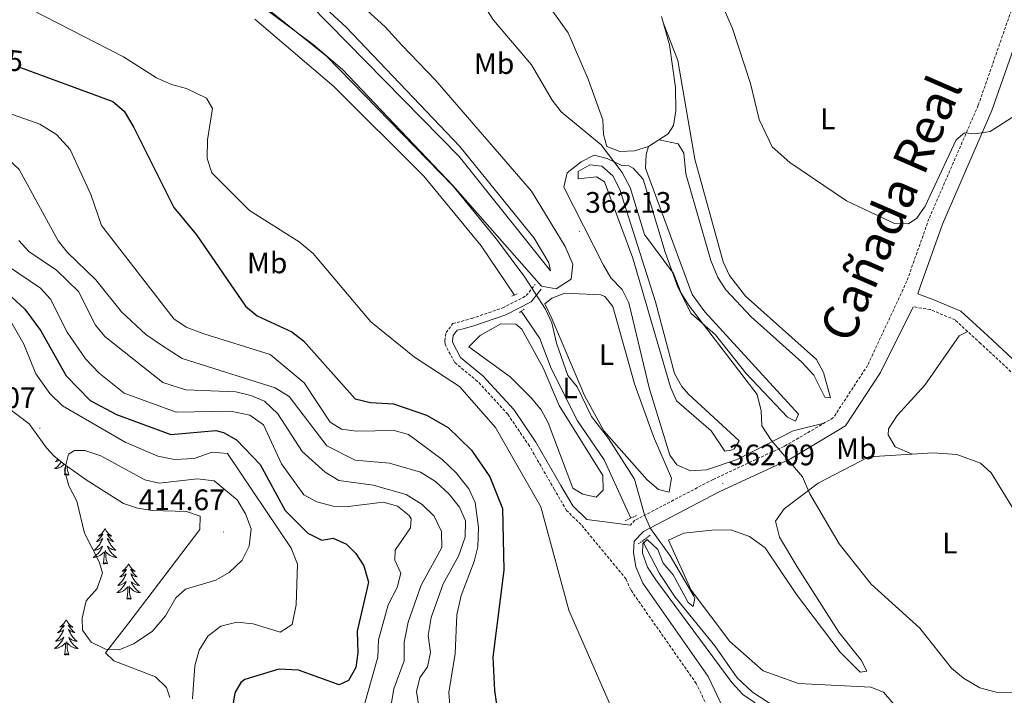
# Model space of a CAD drawing. Units: metres. Extents: x 600865 to 605363, y 4652423 to 4655457.
# Drawn here: x 604778 to 605111, y 4654662 to 4654891 of the extents above; entities that cross this region are included whole.
import ezdxf
from ezdxf.enums import TextEntityAlignment as Align

# ---------------------------------------------------------------- set-up
doc = ezdxf.new("R2010")
doc.units = ezdxf.units.M
doc.header["$MEASUREMENT"] = 0
doc.linetypes.add('TRAZOS', pattern=[0.75, 0.5, -0.25])
doc.linetypes.add('TRAZOSX2', pattern=[1.5, 1, -0.5])
for name, color, linetype, lineweight in [('Carátula', 7, 'Continuous', 5), ('Level 13', 5, 'Continuous', 0), ('Level 21', 19, 'Continuous', 0), ('Level 35', 92, 'Continuous', 0), ('Level 36', 19, 'Continuous', 40), ('Level 37', 92, 'Continuous', 0), ('Level 4', 36, 'Continuous', 30), ('Level 41', 19, 'Continuous', 0), ('Level 45', 19, 'Continuous', 0), ('Level 5', 36, 'Continuous', 0), ('Level 7', 1, 'Continuous', 0)]:
    doc.layers.add(name, color=color, linetype=linetype, lineweight=lineweight)
doc.styles.add('Arial', font='ARIAL.TTF', dxfattribs={"height": 0.2})

# ---------------------------------------------------------------- blocks, each defined once
blk = doc.blocks.new('5PATER')
at = {"layer": 'Carátula', "linetype": 'Continuous', "lineweight": 5}
h = blk.add_hatch(color=250, dxfattribs=at)
edge = h.paths.add_edge_path()
edge.add_ellipse((0, 0), major_axis=(-1.33, -1.34), ratio=0.999422, start_angle=0, end_angle=360)

msp = doc.modelspace()

# ---------------------------------------------------------------- linework, layer by layer
at = {"layer": 'Level 13', "color": 5, "linetype": 'Continuous', "lineweight": 0, "ltscale": 0.5}
for points in [[(604857.59, 4654890.64, 365.35), (604884.23, 4654867.96, 364.91), (604914.7, 4654837.64, 364.73), (604934.07, 4654814.07, 364.6), (604945.32, 4654797.38, 364.8)], [(604984.63, 4654721.97, 364.86), (604975.63, 4654741.65, 364.5), (604966.62, 4654754.91, 364.58), (604957.74, 4654772.61, 364.56), (604953.87, 4654782.73, 364.74), (604947.66, 4654791.97, 364.7)], [(604988.59, 4654714.28, 364.32), (604994.42, 4654703.28, 364.18), (604999.72, 4654695.22, 364.1), (605013.11, 4654678.79, 364.28), (605020.68, 4654668.02, 364.36), (605025.85, 4654663.15, 364.37), (605032.56, 4654658.77, 364.38), (605037.24, 4654657.13, 364.4), (605051.06, 4654657.02, 364.51), (605056.33, 4654656.29, 364.48), (605061.82, 4654653.95, 364.55), (605063.47, 4654649.24, 364.56), (605064.84, 4654635.03, 364.32), (605066.19, 4654630.19, 364.32), (605069.57, 4654627, 364.32), (605073.38, 4654625.84, 364.32), (605079, 4654621.57, 364.29), (605085.59, 4654612.35, 364.23), (605098.58, 4654589.96, 363.72), (605105.7, 4654582.93, 363.78), (605118.52, 4654572.71, 363.96)]]:
    msp.add_polyline3d(points, dxfattribs=at)
at = {"layer": 'Level 21', "color": 19, "linetype": 'Continuous', "lineweight": 0}
for points in [[(605185.5, 4654712.91, 354.79), (605166.79, 4654730.7, 354.98), (605154.82, 4654742.59, 355.06), (605139.83, 4654754.75, 355.29), (605132.28, 4654760.67, 355.35), (605118.76, 4654771.1, 356.04), (605105.32, 4654783.6, 357.1), (605096.24, 4654791.97, 357.35), (605087.11, 4654795.78, 357.33), (605081.66, 4654797.83, 357.35), (605082.55, 4654800.2, 357.25), (605090.05, 4654821.36, 356.46), (605106.72, 4654859.76, 355.35), (605120.89, 4654900.43, 352.2), (605125.75, 4654912.29, 351.71)], [(604984.53, 4654719.59, 365.95), (604969.79, 4654721.52, 367.22), (604965.03, 4654726.12, 367.42), (604961.02, 4654733.01, 367.76), (604952.59, 4654747.72, 367.76), (604945.1, 4654758.71, 367.78), (604934.65, 4654770.1, 368.09), (604927.09, 4654776.33, 368.11), (604924.41, 4654781.52, 368.09), (604924.39, 4654781.86, 368.09), (604924.66, 4654783.69, 368.11), (604926.02, 4654785.52, 368.05), (604928.01, 4654786.01, 367.2), (604931.66, 4654787.04, 366.64), (604942.38, 4654790.68, 365.89), (604951.03, 4654795.16, 364.9), (604954.34, 4654799.37, 364.2)], [(605080.16, 4654793.43, 357.54), (605069.04, 4654771.25, 358.47), (605057.22, 4654753.19, 359.46), (605038.69, 4654742.08, 360.51), (605014.56, 4654730.87, 362.02), (604988.95, 4654717.46, 365.73), (604985.85, 4654714.14, 365.95), (604985.61, 4654710.37, 366.6), (604986.42, 4654705.46, 366.43), (604988.76, 4654700.02, 366.32), (605010.88, 4654668.4, 366.53), (605020.01, 4654649.18, 367.16)]]:
    msp.add_polyline3d(points, dxfattribs=at)
at = {"layer": 'Level 21', "color": 19, "linetype": 'TRAZOSX2', "lineweight": 0}
for points in [[(605116.29, 4654902.16, 353.18), (605102.13, 4654861.55, 355.35), (605085.47, 4654823.17, 356.46), (605077.99, 4654802.06, 357.25), (605064.74, 4654773.64, 358.47), (605053.1, 4654755.88, 359.46), (605036.49, 4654746.23, 360.51), (605012.49, 4654735.07, 362.02), (604986.07, 4654721.24, 365.73), (604984.53, 4654719.59, 365.95)], [(605015.5, 4654647.75, 367.16), (605006.82, 4654666.03, 366.53), (604984.65, 4654697.72, 366.32), (604983.07, 4654701.39, 366.43), (604967.87, 4654719.79, 367.22), (604962.98, 4654724.52, 367.42), (604958.79, 4654731.72, 367.76), (604950.4, 4654746.36, 367.76), (604943.07, 4654757.1, 367.78), (604932.88, 4654768.23, 368.09), (604925.04, 4654774.68, 368.11), (604921.87, 4654780.82, 368.09), (604921.8, 4654781.96, 368.09), (604922.2, 4654784.71, 368.11), (604924.5, 4654787.79, 368.05), (604927.35, 4654788.5, 367.2), (604930.9, 4654789.5, 366.64), (604941.37, 4654793.06, 365.89), (604949.35, 4654797.2, 364.9), (604952.32, 4654800.96, 364.2)], [(605185.57, 4654708.34, 354.78), (605184.1, 4654709.42, 354.78), (605164.35, 4654728.19, 354.98), (605152.48, 4654739.98, 355.06), (605137.62, 4654752.03, 355.29), (605130.14, 4654757.92, 355.35), (605116.5, 4654768.43, 356.04), (605102.94, 4654781.04, 357.1), (605094.33, 4654788.99, 357.35), (605085.97, 4654792.48, 357.33), (605080.16, 4654793.43, 357.54)]]:
    msp.add_polyline3d(points, dxfattribs=at)
at = {"layer": 'Level 21', "color": 1, "linetype": 'TRAZOS', "lineweight": 0}
for points in [[(604944.44, 4654797, 365.57), (604946.23, 4654797.78, 365.57)], [(604947.02, 4654791.55, 365.37), (604948.61, 4654792.58, 365.37)], [(604982.73, 4654721.05, 365.55), (604986.69, 4654722.96, 365.14)], [(604987.2, 4654713.24, 365.37), (604991.19, 4654716.21, 364.94)]]:
    msp.add_polyline3d(points, dxfattribs=at)
at = {"layer": 'Level 35', "color": 92, "linetype": 'Continuous', "lineweight": 0, "ltscale": 0.5}
msp.add_polyline3d([(604770.46, 4654761.93, 410.1), (604781.31, 4654753.88, 410.08), (604787.18, 4654745.72, 409.7), (604789.72, 4654742.94, 409.64), (604793.61, 4654739.89, 410.15), (604800.56, 4654734.96, 411.37), (604813.14, 4654726.98, 411.71), (604817.95, 4654725.34, 411.75), (604822.87, 4654724.59, 411.83), (604834.46, 4654724.22, 413.19), (604839.05, 4654722.62, 413.79), (604838.93, 4654718.18, 413.89), (604815, 4654686.56, 411.33), (604807.04, 4654676.46, 409.42), (604809.86, 4654673.7, 408.33), (604823.97, 4654668.34, 405.73), (604827.75, 4654664.68, 405.79), (604828.83, 4654661.35, 405.87)], dxfattribs=at)
at = {"layer": 'Level 36', "color": 92, "linetype": 'Continuous', "lineweight": 0}
for points in [[(604876.21, 4654895.66, 364.61), (604926.6, 4654844.2, 364.32), (604957.57, 4654805.63, 363.85), (604956.93, 4654808.29, 363.67), (604952.02, 4654816.61, 363.67), (604926.9, 4654847.61, 363.39), (604888.46, 4654887.96, 363.16), (604825.41, 4654945.85, 362.86)], [(604854.83, 4654898.9, 364.64), (604877.33, 4654882.15, 364.51), (604887.15, 4654873.71, 364.38), (604924.5, 4654834.48, 364.26), (604954.5, 4654800.4, 363.85), (604959.46, 4654799.46, 363.81), (604964.46, 4654802.75, 363.51), (604965.02, 4654807.82, 363.5), (604962.46, 4654813.81, 363.47), (604951.08, 4654832.57, 363.29), (604918.63, 4654870.1, 363.05), (604907.3, 4654881.9, 363.33), (604901.63, 4654888.14, 362.69), (604883.32, 4654904.73, 363.09)], [(604955.74, 4654896.9, 358.08), (604963.47, 4654886.01, 357.93), (604970.31, 4654870.41, 358.4), (604975.25, 4654856.67, 358.66), (604975.48, 4654851.7, 358.85), (604976.62, 4654847.65, 359.02), (604980.92, 4654845.89, 359.08), (604985.89, 4654846.18, 358.98), (604990.62, 4654847.58, 358.48), (604997.26, 4654851.87, 358.27), (604999.06, 4654854.75, 358.23), (604999.88, 4654859.72, 357.98), (604999.73, 4654867.6, 357.59), (604997.79, 4654882, 357), (604995, 4654891.64, 356.82)], [(604995.62, 4654889.51, 356.12), (605000.61, 4654876.67, 356.35), (605006.29, 4654843.3, 356.94), (605015.89, 4654808.62, 357.61), (605017.99, 4654804.04, 357.71), (605023.48, 4654797.02, 357.89), (605047.5, 4654775.56, 358.68), (605049.85, 4654771.17, 358.91), (605052.18, 4654762.7, 359.34), (605050.29, 4654762.85, 359.36), (605046.51, 4654770.29, 359.36), (605042.54, 4654774.76, 359.31), (605025.37, 4654790.04, 358.94), (605016.82, 4654799.15, 358.72), (605014.06, 4654803.39, 358.73), (605011.72, 4654809.1, 358.78), (605003.26, 4654838.43, 358.84), (605002.56, 4654845.39, 358.86), (605000.68, 4654848.54, 358.82), (604994.26, 4654849.93, 358.74)], [(604990.62, 4654847.58, 358.74), (604989.88, 4654844.98, 359), (604989.67, 4654840.28, 358.96), (605005.45, 4654797.6, 359.06), (605009.67, 4654791.68, 359.06), (605041.42, 4654757.16, 359.88), (605040.38, 4654754.73, 360.09), (605037.61, 4654756.09, 360.11), (605023.6, 4654771.02, 360.33), (605013.27, 4654783.96, 360.35), (605005.06, 4654791.15, 360.23), (605000.62, 4654800.12, 360.34), (604996.26, 4654811.95, 360.15), (604988.84, 4654836.54, 360.11), (604985.52, 4654840.29, 360.17), (604983.96, 4654841.1, 360.21), (604981.69, 4654841.2, 360.43), (604976.65, 4654843.59, 360.53), (604972.29, 4654844.7, 360.91), (604967.88, 4654842.39, 361.15), (604963.11, 4654838.75, 361.15), (604961.98, 4654833.89, 361.15), (604975.45, 4654807.55, 361.49), (604977.88, 4654803.22, 361.38), (604981.75, 4654799.24, 361.4), (604983.98, 4654794.73, 361.39), (604990.85, 4654766.01, 361.96), (604997.88, 4654743.27, 362.55), (605000.19, 4654740, 362.65), (605004.8, 4654737.97, 362.59), (605010.29, 4654738.35, 362.3), (605020.63, 4654741.83, 361.9), (605039.55, 4654751.48, 360.37), (605050.03, 4654754.1, 359.66)], [(605000.17, 4654761.67, 362.36), (604998.09, 4654766.25, 362.24), (604985.38, 4654809.83, 361.11), (604975.83, 4654835.64, 361.34), (604973.12, 4654837.38, 361.3), (604966.88, 4654836.73, 361.09), (604966.86, 4654839.21, 360.85), (604970.81, 4654841.41, 360.83), (604974.86, 4654841.03, 360.55), (604978.55, 4654837.67, 360.33), (604980.97, 4654833.07, 360.07), (604993.02, 4654795.1, 360.63), (604999.48, 4654770.86, 360.77), (605001.87, 4654766.47, 360.82), (605004.14, 4654763.87, 360.85), (605021.3, 4654748.17, 361.07), (605019.57, 4654745.45, 361.7), (605018.57, 4654744.94, 361.7), (605016.41, 4654744.6, 361.84), (605011.82, 4654751.55, 362.16), (605000.17, 4654761.67, 362.36)], [(604957.92, 4654789.42, 363.71), (604955.62, 4654794.38, 363.81), (604957.95, 4654796.4, 363.83), (604962.34, 4654798.03, 363.77), (604974.5, 4654797.49, 363.49), (604975.85, 4654796.89, 363.47), (604978.59, 4654793.52, 363.23), (604985.88, 4654767.43, 363.33), (604992.34, 4654749.6, 363.41), (604998.43, 4654735.51, 363.45), (604997.61, 4654730.77, 363.53), (604994.09, 4654731.71, 363.77), (604990.24, 4654734.89, 363.97), (604975.54, 4654751.5, 363.98), (604969.07, 4654763.45, 363.84), (604957.92, 4654789.42, 363.71)], [(604933.72, 4654783.71, 366.45), (604940.75, 4654787.62, 366.29), (604945.76, 4654787.57, 366.03), (604947.87, 4654785.89, 366.05), (604955.07, 4654772.85, 365.81), (604960.41, 4654760.1, 365.87), (604975.26, 4654736.43, 365.97), (604975.29, 4654731.43, 366.01), (604973, 4654729.04, 366.17), (604968.45, 4654730.07, 366.31), (604965.12, 4654732.15, 366.51), (604956.71, 4654754.2, 366.35), (604954.32, 4654758.56, 366.35), (604951.12, 4654762.49, 366.39), (604943.88, 4654769.7, 366.51), (604929.87, 4654779.92, 366.86), (604933.72, 4654783.71, 366.45)], [(605098.57, 4654785.08, 357.23), (605095.7, 4654783.6, 357.53), (605084.06, 4654766.99, 358.67), (605074.7, 4654756.7, 358.76), (605071.78, 4654752.15, 358.76), (605071.68, 4654750.1, 358.76), (605074.07, 4654746.12, 358.74), (605079.76, 4654743.64, 359.07)], [(604792.19, 4654741.01, 0.01), (604792.13, 4654740.92, 0.01), (604791.92, 4654740.63, 0.01), (604791.69, 4654740.35, 0.01), (604791.46, 4654740.08, 0.01), (604791.21, 4654739.82, 0.01), (604790.96, 4654739.58, 0.01), (604790.69, 4654739.35, 0.01), (604790.41, 4654739.12, 0.01), (604790.12, 4654738.92, 0.01), (604789.83, 4654738.72, 0.01), (604790.09, 4654738.73, 0.01), (604790.36, 4654738.76, 0.01), (604790.62, 4654738.8, 0.01), (604790.88, 4654738.86, 0.01), (604791.13, 4654738.93, 0.01), (604791.38, 4654739.02, 0.01), (604791.63, 4654739.12, 0.01), (604791.86, 4654739.23, 0.01), (604792.09, 4654739.36, 0.01), (604792.32, 4654739.51, 0.01), (604792.53, 4654739.67, 0.01), (604792.73, 4654739.84, 0.01), (604793.16, 4654740.24, 0.01)], [(604791.02, 4654741.92, 0.01), (604790.75, 4654741.65, 0.01), (604790.46, 4654741.38, 0.01), (604790.17, 4654741.13, 0.01), (604790.36, 4654741.15, 0.01), (604790.63, 4654741.2, 0.01), (604790.89, 4654741.26, 0.01), (604791.15, 4654741.34, 0.01), (604791.41, 4654741.43, 0.01), (604791.56, 4654741.5, 0.01)], [(605080.05, 4654651.6, 362.75), (605070.1, 4654663.14, 362.91), (605065.86, 4654664.88, 362.95), (605041.36, 4654666.02, 364.02), (605029.39, 4654670.36, 364.23), (605018.11, 4654680.24, 364.21), (605005.1, 4654697.66, 364.08), (604997.4, 4654714.49, 364.12), (605002.64, 4654716.92, 364), (605012.1, 4654717.92, 363.35), (605018.51, 4654718.04, 363.05), (605024.82, 4654715.76, 363.01), (605030.09, 4654711.98, 362.95), (605040.66, 4654696.12, 362.75), (605055.45, 4654676.64, 362.99), (605062.19, 4654669.89, 362.64), (605064.52, 4654670.23, 362.16), (605062.54, 4654674, 362.08), (605055.03, 4654683.48, 362.06), (605041.1, 4654705.13, 361.39), (605034.93, 4654715.52, 361.17), (605033.57, 4654720.97, 361.25), (605036.5, 4654725.11, 361.12), (605048.01, 4654733.81, 360.03), (605065.1, 4654742.72, 359.62), (605086.91, 4654744.1, 358.79), (605094.85, 4654743.46, 358.39), (605102.95, 4654740.58, 358.02), (605106.53, 4654737.26, 357.92), (605119.56, 4654715.94, 358.19)], [(604793.19, 4654736.59, 0.01), (604793.43, 4654737.71, 0.01), (604793.55, 4654739.45, 0.01), (604793.6, 4654739.88, 0.01), (604793.6, 4654739.9, 0.01)], [(604794.66, 4654736.59, 0.01), (604794.23, 4654738.03, 0.01), (604794.14, 4654738.93, 0.01), (604794.11, 4654739.54, 0.01)], [(604794.66, 4654736.59, 0.01), (604794.48, 4654736.52, 0.01), (604794.47, 4654736.76, 0.01), (604794.28, 4654736.54, 0.01), (604794.16, 4654736.74, 0.01), (604794.03, 4654736.63, 0.01), (604793.76, 4654736.58, 0.01), (604793.96, 4654736.97, 0.01), (604793.58, 4654736.59, 0.01), (604793.39, 4654736.54, 0.01), (604793.35, 4654736.7, 0.01), (604793.19, 4654736.59, 0.01)], [(604806.92, 4654718.43, 0.01), (604806.8, 4654718.21, 0.01), (604806.65, 4654717.93, 0.01), (604806.48, 4654717.67, 0.01), (604806.3, 4654717.41, 0.01), (604806.11, 4654717.16, 0.01), (604805.9, 4654716.92, 0.01), (604805.68, 4654716.7, 0.01), (604805.45, 4654716.48, 0.01), (604805.21, 4654716.28, 0.01), (604804.96, 4654716.09, 0.01), (604804.7, 4654715.91, 0.01), (604804.9, 4654715.93, 0.01), (604805.1, 4654715.97, 0.01), (604805.3, 4654716.03, 0.01), (604805.5, 4654716.1, 0.01), (604805.68, 4654716.18, 0.01), (604805.86, 4654716.28, 0.01), (604806.04, 4654716.39, 0.01), (604806.24, 4654716.58, 0.01), (604806.2, 4654716.52, 0.01), (604805.97, 4654716.17, 0.01), (604805.73, 4654715.84, 0.01), (604805.47, 4654715.51, 0.01), (604805.21, 4654715.2, 0.01), (604804.93, 4654714.89, 0.01), (604804.63, 4654714.6, 0.01), (604804.33, 4654714.31, 0.01), (604804.02, 4654714.04, 0.01), (604804.14, 4654714.06, 0.01), (604804.39, 4654714.12, 0.01), (604804.63, 4654714.2, 0.01), (604804.87, 4654714.28, 0.01), (604805.1, 4654714.39, 0.01), (604805.32, 4654714.5, 0.01), (604805.54, 4654714.64, 0.01), (604805.74, 4654714.78, 0.01), (604805.94, 4654714.94, 0.01), (604806.13, 4654715.11, 0.01), (604806.04, 4654714.89, 0.01), (604805.88, 4654714.52, 0.01), (604805.71, 4654714.17, 0.01), (604805.53, 4654713.82, 0.01), (604805.33, 4654713.48, 0.01), (604805.12, 4654713.15, 0.01), (604804.89, 4654712.83, 0.01), (604804.65, 4654712.52, 0.01), (604804.4, 4654712.22, 0.01), (604804.13, 4654711.92, 0.01), (604803.86, 4654711.64, 0.01), (604803.57, 4654711.37, 0.01), (604803.28, 4654711.12, 0.01), (604803.47, 4654711.14, 0.01), (604803.74, 4654711.19, 0.01), (604804, 4654711.25, 0.01), (604804.26, 4654711.33, 0.01), (604804.52, 4654711.42, 0.01), (604804.76, 4654711.53, 0.01), (604805, 4654711.66, 0.01), (604805.24, 4654711.79, 0.01), (604805.46, 4654711.94, 0.01), (604805.68, 4654712.11, 0.01), (604805.88, 4654712.28, 0.01), (604806.08, 4654712.47, 0.01), (604805.94, 4654712.14, 0.01)], [(604806.92, 4654718.43, 0.01), (604807.03, 4654718.21, 0.01), (604807.18, 4654717.93, 0.01), (604807.35, 4654717.67, 0.01), (604807.53, 4654717.41, 0.01), (604807.73, 4654717.16, 0.01), (604807.93, 4654716.92, 0.01), (604808.15, 4654716.7, 0.01), (604808.38, 4654716.48, 0.01), (604808.62, 4654716.28, 0.01), (604808.87, 4654716.09, 0.01), (604809.13, 4654715.91, 0.01), (604808.93, 4654715.93, 0.01), (604808.73, 4654715.97, 0.01), (604808.53, 4654716.03, 0.01), (604808.34, 4654716.1, 0.01), (604808.15, 4654716.18, 0.01), (604807.97, 4654716.28, 0.01), (604807.79, 4654716.39, 0.01), (604807.59, 4654716.58, 0.01), (604807.63, 4654716.52, 0.01), (604807.86, 4654716.17, 0.01), (604808.1, 4654715.84, 0.01), (604808.36, 4654715.51, 0.01), (604808.63, 4654715.2, 0.01), (604808.91, 4654714.89, 0.01), (604809.2, 4654714.6, 0.01), (604809.5, 4654714.31, 0.01), (604809.81, 4654714.04, 0.01), (604809.69, 4654714.07, 0.01), (604809.44, 4654714.12, 0.01), (604809.2, 4654714.2, 0.01), (604808.97, 4654714.28, 0.01), (604808.74, 4654714.39, 0.01), (604808.51, 4654714.5, 0.01), (604808.3, 4654714.64, 0.01), (604808.09, 4654714.78, 0.01), (604807.89, 4654714.94, 0.01), (604807.7, 4654715.11, 0.01), (604807.79, 4654714.89, 0.01), (604807.95, 4654714.52, 0.01), (604808.12, 4654714.17, 0.01), (604808.3, 4654713.82, 0.01), (604808.5, 4654713.48, 0.01), (604808.72, 4654713.15, 0.01), (604808.94, 4654712.83, 0.01), (604809.18, 4654712.52, 0.01), (604809.43, 4654712.22, 0.01), (604809.7, 4654711.92, 0.01), (604809.97, 4654711.64, 0.01), (604810.26, 4654711.37, 0.01), (604810.56, 4654711.12, 0.01), (604810.36, 4654711.14, 0.01), (604810.09, 4654711.19, 0.01), (604809.83, 4654711.25, 0.01), (604809.57, 4654711.33, 0.01), (604809.32, 4654711.42, 0.01), (604809.07, 4654711.53, 0.01), (604808.83, 4654711.66, 0.01), (604808.59, 4654711.79, 0.01), (604808.37, 4654711.94, 0.01), (604808.15, 4654712.11, 0.01), (604807.95, 4654712.28, 0.01), (604807.75, 4654712.47, 0.01), (604807.89, 4654712.14, 0.01)], [(604805.94, 4654712.14, 0.01), (604805.78, 4654711.82, 0.01), (604805.62, 4654711.51, 0.01), (604805.43, 4654711.2, 0.01), (604805.24, 4654710.91, 0.01), (604805.02, 4654710.62, 0.01), (604804.8, 4654710.34, 0.01), (604804.57, 4654710.07, 0.01), (604804.32, 4654709.82, 0.01), (604804.06, 4654709.57, 0.01), (604803.79, 4654709.34, 0.01), (604803.52, 4654709.11, 0.01), (604803.23, 4654708.9, 0.01), (604802.94, 4654708.71, 0.01), (604803.2, 4654708.72, 0.01), (604803.46, 4654708.75, 0.01), (604803.73, 4654708.79, 0.01), (604803.98, 4654708.85, 0.01), (604804.24, 4654708.92, 0.01), (604804.49, 4654709, 0.01), (604804.73, 4654709.11, 0.01), (604804.97, 4654709.22, 0.01), (604805.2, 4654709.36, 0.01), (604805.42, 4654709.5, 0.01), (604805.64, 4654709.66, 0.01), (604805.84, 4654709.83, 0.01), (604806.69, 4654710.63, 0.01)], [(604807.77, 4654706.58, 0.01), (604807.34, 4654708.02, 0.01), (604807.25, 4654708.92, 0.01), (604807.2, 4654709.87, 0.01), (604807.1, 4654711.04, 0.01)], [(604807.89, 4654712.14, 0.01), (604808.05, 4654711.82, 0.01), (604808.22, 4654711.51, 0.01), (604808.4, 4654711.2, 0.01), (604808.6, 4654710.91, 0.01), (604808.81, 4654710.62, 0.01), (604809.03, 4654710.34, 0.01), (604809.26, 4654710.07, 0.01), (604809.51, 4654709.82, 0.01), (604809.77, 4654709.57, 0.01), (604810.04, 4654709.34, 0.01), (604810.32, 4654709.11, 0.01), (604810.61, 4654708.9, 0.01), (604810.9, 4654708.71, 0.01), (604810.63, 4654708.72, 0.01), (604810.37, 4654708.75, 0.01), (604810.11, 4654708.79, 0.01), (604809.85, 4654708.85, 0.01), (604809.59, 4654708.92, 0.01), (604809.34, 4654709, 0.01), (604809.1, 4654709.11, 0.01), (604808.86, 4654709.22, 0.01), (604808.63, 4654709.36, 0.01), (604808.41, 4654709.5, 0.01), (604808.2, 4654709.66, 0.01), (604807.99, 4654709.83, 0.01), (604807.33, 4654710.45, 0.01)], [(604806.3, 4654706.58, 0.01), (604806.54, 4654707.7, 0.01), (604806.66, 4654709.44, 0.01), (604806.7, 4654709.87, 0.01), (604806.77, 4654710.59, 0.01)], [(604807.77, 4654706.58, 0.01), (604807.59, 4654706.51, 0.01), (604807.57, 4654706.75, 0.01), (604807.38, 4654706.53, 0.01), (604807.26, 4654706.73, 0.01), (604807.14, 4654706.62, 0.01), (604806.87, 4654706.57, 0.01), (604807.07, 4654706.96, 0.01), (604806.68, 4654706.58, 0.01), (604806.5, 4654706.53, 0.01), (604806.45, 4654706.69, 0.01), (604806.3, 4654706.58, 0.01)], [(604814.88, 4654706.51, 0.01), (604814.76, 4654706.29, 0.01), (604814.61, 4654706.02, 0.01), (604814.44, 4654705.75, 0.01), (604814.26, 4654705.49, 0.01), (604814.07, 4654705.24, 0.01), (604813.86, 4654705.01, 0.01), (604813.64, 4654704.78, 0.01), (604813.41, 4654704.56, 0.01), (604813.17, 4654704.36, 0.01), (604812.92, 4654704.17, 0.01), (604812.66, 4654703.99, 0.01), (604812.86, 4654704.02, 0.01), (604813.06, 4654704.05, 0.01), (604813.26, 4654704.11, 0.01), (604813.46, 4654704.18, 0.01), (604813.64, 4654704.26, 0.01), (604813.82, 4654704.36, 0.01), (604814, 4654704.47, 0.01), (604814.2, 4654704.66, 0.01), (604814.16, 4654704.6, 0.01), (604813.93, 4654704.26, 0.01), (604813.69, 4654703.92, 0.01), (604813.43, 4654703.59, 0.01), (604813.17, 4654703.28, 0.01), (604812.89, 4654702.97, 0.01), (604812.59, 4654702.68, 0.01), (604812.29, 4654702.4, 0.01), (604811.98, 4654702.12, 0.01), (604812.1, 4654702.15, 0.01), (604812.35, 4654702.2, 0.01), (604812.59, 4654702.28, 0.01), (604812.83, 4654702.37, 0.01), (604813.06, 4654702.47, 0.01), (604813.28, 4654702.59, 0.01), (604813.5, 4654702.72, 0.01), (604813.7, 4654702.86, 0.01), (604813.9, 4654703.02, 0.01), (604814.09, 4654703.19, 0.01), (604814, 4654702.97, 0.01), (604813.84, 4654702.61, 0.01), (604813.67, 4654702.25, 0.01), (604813.49, 4654701.91, 0.01), (604813.29, 4654701.57, 0.01), (604813.08, 4654701.24, 0.01), (604812.85, 4654700.91, 0.01), (604812.61, 4654700.6, 0.01), (604812.36, 4654700.3, 0.01), (604812.09, 4654700.01, 0.01), (604811.82, 4654699.72, 0.01), (604811.53, 4654699.46, 0.01), (604811.24, 4654699.2, 0.01), (604811.43, 4654699.22, 0.01), (604811.7, 4654699.27, 0.01), (604811.96, 4654699.33, 0.01), (604812.22, 4654699.41, 0.01), (604812.48, 4654699.5, 0.01), (604812.72, 4654699.61, 0.01), (604812.96, 4654699.74, 0.01), (604813.2, 4654699.87, 0.01), (604813.42, 4654700.02, 0.01), (604813.64, 4654700.19, 0.01), (604813.84, 4654700.36, 0.01), (604814.04, 4654700.55, 0.01), (604813.9, 4654700.22, 0.01)], [(604814.88, 4654706.51, 0.01), (604814.99, 4654706.29, 0.01), (604815.14, 4654706.02, 0.01), (604815.31, 4654705.75, 0.01), (604815.49, 4654705.49, 0.01), (604815.69, 4654705.24, 0.01), (604815.89, 4654705.01, 0.01), (604816.11, 4654704.78, 0.01), (604816.34, 4654704.56, 0.01), (604816.58, 4654704.36, 0.01), (604816.83, 4654704.17, 0.01), (604817.09, 4654703.99, 0.01), (604816.89, 4654704.02, 0.01), (604816.69, 4654704.05, 0.01), (604816.49, 4654704.11, 0.01), (604816.3, 4654704.18, 0.01), (604816.11, 4654704.26, 0.01), (604815.93, 4654704.36, 0.01), (604815.75, 4654704.47, 0.01), (604815.55, 4654704.66, 0.01), (604815.59, 4654704.6, 0.01), (604815.82, 4654704.26, 0.01), (604816.06, 4654703.92, 0.01), (604816.32, 4654703.59, 0.01), (604816.59, 4654703.28, 0.01), (604816.87, 4654702.97, 0.01), (604817.16, 4654702.68, 0.01), (604817.46, 4654702.4, 0.01), (604817.77, 4654702.12, 0.01), (604817.65, 4654702.15, 0.01), (604817.4, 4654702.2, 0.01), (604817.16, 4654702.28, 0.01), (604816.93, 4654702.37, 0.01), (604816.7, 4654702.47, 0.01), (604816.47, 4654702.59, 0.01), (604816.26, 4654702.72, 0.01), (604816.05, 4654702.86, 0.01), (604815.85, 4654703.02, 0.01), (604815.66, 4654703.19, 0.01), (604815.75, 4654702.97, 0.01), (604815.91, 4654702.61, 0.01), (604816.08, 4654702.25, 0.01), (604816.26, 4654701.91, 0.01), (604816.46, 4654701.57, 0.01), (604816.68, 4654701.24, 0.01), (604816.9, 4654700.91, 0.01), (604817.14, 4654700.6, 0.01), (604817.39, 4654700.3, 0.01), (604817.66, 4654700.01, 0.01), (604817.93, 4654699.72, 0.01), (604818.22, 4654699.46, 0.01), (604818.52, 4654699.2, 0.01), (604818.32, 4654699.22, 0.01), (604818.05, 4654699.27, 0.01), (604817.79, 4654699.33, 0.01), (604817.53, 4654699.41, 0.01), (604817.28, 4654699.5, 0.01), (604817.03, 4654699.61, 0.01), (604816.79, 4654699.74, 0.01), (604816.55, 4654699.87, 0.01), (604816.33, 4654700.02, 0.01), (604816.11, 4654700.19, 0.01), (604815.91, 4654700.36, 0.01), (604815.71, 4654700.55, 0.01), (604815.85, 4654700.22, 0.01)], [(604813.9, 4654700.22, 0.01), (604813.74, 4654699.9, 0.01), (604813.58, 4654699.59, 0.01), (604813.39, 4654699.28, 0.01), (604813.2, 4654698.99, 0.01), (604812.98, 4654698.7, 0.01), (604812.76, 4654698.42, 0.01), (604812.53, 4654698.15, 0.01), (604812.28, 4654697.9, 0.01), (604812.02, 4654697.65, 0.01), (604811.75, 4654697.42, 0.01), (604811.48, 4654697.2, 0.01), (604811.19, 4654696.99, 0.01), (604810.9, 4654696.8, 0.01), (604811.16, 4654696.8, 0.01), (604811.42, 4654696.83, 0.01), (604811.69, 4654696.87, 0.01), (604811.94, 4654696.93, 0.01), (604812.2, 4654697, 0.01), (604812.45, 4654697.09, 0.01), (604812.69, 4654697.19, 0.01), (604812.93, 4654697.3, 0.01), (604813.16, 4654697.44, 0.01), (604813.38, 4654697.58, 0.01), (604813.6, 4654697.74, 0.01), (604813.8, 4654697.91, 0.01), (604814.65, 4654698.71, 0.01)], [(604814.26, 4654694.66, 0.01), (604814.5, 4654695.78, 0.01), (604814.62, 4654697.52, 0.01), (604814.66, 4654697.95, 0.01), (604814.73, 4654698.68, 0.01)], [(604815.73, 4654694.66, 0.01), (604815.3, 4654696.1, 0.01), (604815.21, 4654697, 0.01), (604815.16, 4654697.95, 0.01), (604815.06, 4654699.12, 0.01)], [(604815.85, 4654700.22, 0.01), (604816.01, 4654699.9, 0.01), (604816.18, 4654699.59, 0.01), (604816.36, 4654699.28, 0.01), (604816.56, 4654698.99, 0.01), (604816.77, 4654698.7, 0.01), (604816.99, 4654698.42, 0.01), (604817.22, 4654698.15, 0.01), (604817.47, 4654697.9, 0.01), (604817.73, 4654697.65, 0.01), (604818, 4654697.42, 0.01), (604818.28, 4654697.2, 0.01), (604818.57, 4654696.99, 0.01), (604818.86, 4654696.8, 0.01), (604818.59, 4654696.8, 0.01), (604818.33, 4654696.83, 0.01), (604818.07, 4654696.87, 0.01), (604817.81, 4654696.93, 0.01), (604817.55, 4654697, 0.01), (604817.3, 4654697.09, 0.01), (604817.06, 4654697.19, 0.01), (604816.82, 4654697.3, 0.01), (604816.59, 4654697.44, 0.01), (604816.37, 4654697.58, 0.01), (604816.16, 4654697.74, 0.01), (604815.95, 4654697.91, 0.01), (604815.29, 4654698.53, 0.01)], [(604815.73, 4654694.66, 0.01), (604815.55, 4654694.59, 0.01), (604815.53, 4654694.83, 0.01), (604815.34, 4654694.61, 0.01), (604815.22, 4654694.81, 0.01), (604815.1, 4654694.7, 0.01), (604814.83, 4654694.65, 0.01), (604815.03, 4654695.04, 0.01), (604814.64, 4654694.66, 0.01), (604814.46, 4654694.61, 0.01), (604814.41, 4654694.77, 0.01), (604814.26, 4654694.66, 0.01)], [(604793.81, 4654687.64, 0.01), (604793.7, 4654687.42, 0.01), (604793.54, 4654687.15, 0.01), (604793.37, 4654686.88, 0.01), (604793.19, 4654686.62, 0.01), (604793, 4654686.38, 0.01), (604792.79, 4654686.14, 0.01), (604792.57, 4654685.91, 0.01), (604792.34, 4654685.7, 0.01), (604792.1, 4654685.49, 0.01), (604791.85, 4654685.3, 0.01), (604791.59, 4654685.12, 0.01), (604791.79, 4654685.15, 0.01), (604791.99, 4654685.19, 0.01), (604792.19, 4654685.24, 0.01), (604792.39, 4654685.31, 0.01), (604792.58, 4654685.4, 0.01), (604792.76, 4654685.49, 0.01), (604792.93, 4654685.61, 0.01), (604793.14, 4654685.8, 0.01), (604793.1, 4654685.73, 0.01), (604792.86, 4654685.39, 0.01), (604792.62, 4654685.05, 0.01), (604792.37, 4654684.72, 0.01), (604792.1, 4654684.41, 0.01), (604791.82, 4654684.1, 0.01), (604791.53, 4654683.81, 0.01), (604791.22, 4654683.53, 0.01), (604790.91, 4654683.26, 0.01), (604791.03, 4654683.28, 0.01), (604791.28, 4654683.34, 0.01), (604791.52, 4654683.41, 0.01), (604791.76, 4654683.5, 0.01), (604791.99, 4654683.6, 0.01), (604792.21, 4654683.72, 0.01), (604792.43, 4654683.85, 0.01), (604792.64, 4654684, 0.01), (604792.83, 4654684.15, 0.01), (604793.02, 4654684.32, 0.01), (604792.93, 4654684.1, 0.01), (604792.78, 4654683.74, 0.01), (604792.6, 4654683.38, 0.01), (604792.42, 4654683.04, 0.01), (604792.22, 4654682.7, 0.01), (604792.01, 4654682.37, 0.01), (604791.78, 4654682.04, 0.01), (604791.54, 4654681.73, 0.01), (604791.29, 4654681.43, 0.01), (604791.03, 4654681.14, 0.01), (604790.75, 4654680.86, 0.01), (604790.46, 4654680.59, 0.01), (604790.17, 4654680.33, 0.01), (604790.36, 4654680.35, 0.01), (604790.63, 4654680.4, 0.01), (604790.89, 4654680.46, 0.01), (604791.15, 4654680.54, 0.01), (604791.41, 4654680.64, 0.01), (604791.66, 4654680.74, 0.01), (604791.9, 4654680.87, 0.01), (604792.13, 4654681.01, 0.01), (604792.36, 4654681.16, 0.01), (604792.57, 4654681.32, 0.01), (604792.78, 4654681.5, 0.01), (604792.97, 4654681.68, 0.01), (604792.83, 4654681.36, 0.01)], [(604793.81, 4654687.64, 0.01), (604793.92, 4654687.42, 0.01), (604794.07, 4654687.15, 0.01), (604794.24, 4654686.88, 0.01), (604794.42, 4654686.62, 0.01), (604794.62, 4654686.38, 0.01), (604794.82, 4654686.14, 0.01), (604795.04, 4654685.91, 0.01), (604795.27, 4654685.7, 0.01), (604795.51, 4654685.49, 0.01), (604795.76, 4654685.3, 0.01), (604796.02, 4654685.12, 0.01), (604795.83, 4654685.15, 0.01), (604795.62, 4654685.19, 0.01), (604795.42, 4654685.24, 0.01), (604795.23, 4654685.31, 0.01), (604795.04, 4654685.4, 0.01), (604794.86, 4654685.49, 0.01), (604794.68, 4654685.61, 0.01), (604794.48, 4654685.8, 0.01), (604794.52, 4654685.73, 0.01), (604794.75, 4654685.39, 0.01), (604794.99, 4654685.05, 0.01), (604795.25, 4654684.72, 0.01), (604795.52, 4654684.41, 0.01), (604795.8, 4654684.1, 0.01), (604796.09, 4654683.81, 0.01), (604796.39, 4654683.53, 0.01), (604796.71, 4654683.26, 0.01), (604796.58, 4654683.28, 0.01), (604796.34, 4654683.34, 0.01), (604796.09, 4654683.41, 0.01), (604795.86, 4654683.5, 0.01), (604795.63, 4654683.6, 0.01), (604795.4, 4654683.72, 0.01), (604795.19, 4654683.85, 0.01), (604794.98, 4654684, 0.01), (604794.78, 4654684.15, 0.01), (604794.6, 4654684.32, 0.01), (604794.68, 4654684.1, 0.01), (604794.84, 4654683.74, 0.01), (604795.01, 4654683.38, 0.01), (604795.2, 4654683.04, 0.01), (604795.4, 4654682.7, 0.01), (604795.61, 4654682.37, 0.01), (604795.84, 4654682.04, 0.01), (604796.08, 4654681.73, 0.01), (604796.33, 4654681.43, 0.01), (604796.59, 4654681.14, 0.01), (604796.86, 4654680.86, 0.01), (604797.15, 4654680.59, 0.01), (604797.45, 4654680.33, 0.01), (604797.25, 4654680.35, 0.01), (604796.99, 4654680.4, 0.01), (604796.72, 4654680.46, 0.01), (604796.46, 4654680.54, 0.01), (604796.21, 4654680.64, 0.01), (604795.96, 4654680.74, 0.01), (604795.72, 4654680.87, 0.01), (604795.49, 4654681.01, 0.01), (604795.26, 4654681.16, 0.01), (604795.04, 4654681.32, 0.01), (604794.84, 4654681.5, 0.01), (604794.64, 4654681.68, 0.01), (604794.78, 4654681.36, 0.01)], [(604792.83, 4654681.36, 0.01), (604792.68, 4654681.04, 0.01), (604792.51, 4654680.72, 0.01), (604792.32, 4654680.42, 0.01), (604792.13, 4654680.12, 0.01), (604791.92, 4654679.83, 0.01), (604791.69, 4654679.55, 0.01), (604791.46, 4654679.29, 0.01), (604791.21, 4654679.03, 0.01), (604790.96, 4654678.78, 0.01), (604790.69, 4654678.55, 0.01), (604790.41, 4654678.33, 0.01), (604790.12, 4654678.12, 0.01), (604789.83, 4654677.93, 0.01), (604790.09, 4654677.94, 0.01), (604790.36, 4654677.96, 0.01), (604790.62, 4654678, 0.01), (604790.88, 4654678.06, 0.01), (604791.13, 4654678.13, 0.01), (604791.38, 4654678.22, 0.01), (604791.63, 4654678.32, 0.01), (604791.86, 4654678.44, 0.01), (604792.09, 4654678.57, 0.01), (604792.32, 4654678.71, 0.01), (604792.53, 4654678.87, 0.01), (604792.73, 4654679.04, 0.01), (604793.58, 4654679.84, 0.01)], [(604794.78, 4654681.36, 0.01), (604794.94, 4654681.04, 0.01), (604795.11, 4654680.72, 0.01), (604795.29, 4654680.42, 0.01), (604795.49, 4654680.12, 0.01), (604795.7, 4654679.83, 0.01), (604795.92, 4654679.55, 0.01), (604796.16, 4654679.29, 0.01), (604796.4, 4654679.03, 0.01), (604796.66, 4654678.78, 0.01), (604796.93, 4654678.55, 0.01), (604797.21, 4654678.33, 0.01), (604797.5, 4654678.12, 0.01), (604797.79, 4654677.93, 0.01), (604797.52, 4654677.94, 0.01), (604797.26, 4654677.96, 0.01), (604797, 4654678, 0.01), (604796.74, 4654678.06, 0.01), (604796.48, 4654678.13, 0.01), (604796.23, 4654678.22, 0.01), (604795.99, 4654678.32, 0.01), (604795.75, 4654678.44, 0.01), (604795.52, 4654678.57, 0.01), (604795.3, 4654678.71, 0.01), (604795.09, 4654678.87, 0.01), (604794.88, 4654679.04, 0.01), (604794.23, 4654679.66, 0.01)], [(604793.19, 4654675.79, 0.01), (604793.43, 4654676.91, 0.01), (604793.55, 4654678.65, 0.01), (604793.6, 4654679.08, 0.01), (604793.66, 4654679.81, 0.01)], [(604794.66, 4654675.79, 0.01), (604794.23, 4654677.23, 0.01), (604794.14, 4654678.14, 0.01), (604794.09, 4654679.08, 0.01), (604793.99, 4654680.25, 0.01)], [(604794.66, 4654675.79, 0.01), (604794.48, 4654675.72, 0.01), (604794.47, 4654675.96, 0.01), (604794.28, 4654675.74, 0.01), (604794.16, 4654675.94, 0.01), (604794.03, 4654675.84, 0.01), (604793.76, 4654675.78, 0.01), (604793.96, 4654676.17, 0.01), (604793.58, 4654675.79, 0.01), (604793.39, 4654675.74, 0.01), (604793.35, 4654675.9, 0.01), (604793.19, 4654675.79, 0.01)]]:
    msp.add_polyline3d(points, dxfattribs=at)
at = {"layer": 'Level 4', "color": 36, "linetype": 'Continuous', "lineweight": 30}
for points in [[(604778.34, 4654874.3, 375.01), (604809.58, 4654862.84, 375.01), (604813.35, 4654859.53, 375.01), (604816.68, 4654854.11, 375.01), (604830.17, 4654827.04, 375.01), (604837.79, 4654817.72, 375.01), (604854.42, 4654793.68, 375.01), (604858.39, 4654790.43, 375.01), (604870.04, 4654784.93, 375.01), (604874.04, 4654781.91, 375.01), (604891.5, 4654762.35, 375.01), (604896.66, 4654761.06, 375.01), (604904.46, 4654760.61, 375.01), (604915.62, 4654756.74, 375.01), (604922.92, 4654752.6, 375.01), (604930.84, 4654744.95, 375.01), (604936.99, 4654735.99, 375.01), (604941.35, 4654725.23, 375.01), (604941.75, 4654704.36, 375.01), (604937.98, 4654674.96, 375.01), (604938.55, 4654663.71, 375.01), (604941.25, 4654644.58, 375.01)], [(604767.66, 4654803.83, 400.01), (604779.85, 4654792.58, 400.01), (604785.26, 4654785.29, 400.01), (604793.8, 4654770.1, 400.01), (604801.91, 4654761.76, 400.01), (604810.79, 4654757.06, 400.01), (604829.12, 4654750.24, 400.01), (604844.37, 4654751.6, 400.01), (604846.97, 4654750.93, 400.01), (604851.32, 4654748.46, 400.01), (604859.39, 4654740.11, 400.01), (604867.8, 4654724.52, 400.01), (604875.47, 4654716.93, 400.01), (604880.27, 4654714.54, 400.01), (604884, 4654715.25, 400.01), (604888.6, 4654713.22, 400.01), (604891.72, 4654710, 400.01), (604894.4, 4654705.8, 400.01), (604895.98, 4654700.28, 400.01), (604892.18, 4654683.73, 400.01), (604892.43, 4654676.42, 400.01), (604891.75, 4654671.47, 400.01), (604889.28, 4654667.1, 400.01), (604886.03, 4654665.6, 400.01), (604872.38, 4654670.63, 400.01), (604865.65, 4654670.97, 400.01), (604854.21, 4654667.41, 400.01), (604852.83, 4654666.43, 400.01), (604850.82, 4654662.88, 400.01), (604849.16, 4654652.29, 400.01)]]:
    msp.add_polyline3d(points, dxfattribs=at)
at = {"layer": 'Level 5', "color": 36, "linetype": 'Continuous', "lineweight": 0}
for points in [[(605012.33, 4654903.08, 355.01), (605019.05, 4654887.52, 355.01), (605025.17, 4654868.98, 355.01), (605028.03, 4654856.81, 355.01), (605032.42, 4654847.54, 355.01), (605038.45, 4654842.27, 355.01), (605057.54, 4654829.22, 355.01), (605073.85, 4654821.65, 355.01), (605078.57, 4654821.43, 355.01), (605081.36, 4654823.35, 355.01), (605084.15, 4654827.51, 355.01), (605094.66, 4654849.85, 355.01), (605097.47, 4654852.26, 355.01), (605101.11, 4654851.95, 355.01), (605106.21, 4654852.65, 355.01), (605114.95, 4654858.34, 355.01)], [(604714.81, 4654894.11, 385.01), (604716.21, 4654874.61, 385.01), (604717.48, 4654869.64, 385.01), (604720.23, 4654865.41, 385.01), (604737.49, 4654853.71, 385.01), (604749.94, 4654849.9, 385.01), (604766.68, 4654847.14, 385.01), (604773.81, 4654843.73, 385.01), (604777.92, 4654839.9, 385.01), (604791.08, 4654815.68, 385.01), (604794.23, 4654811.74, 385.01), (604803.78, 4654802.5, 385.01), (604812.46, 4654791.72, 385.01), (604820.76, 4654784.1, 385.01), (604826, 4654780.46, 385.01), (604833.03, 4654775.9, 385.01), (604864.48, 4654766.07, 385.01), (604869.23, 4654763.09, 385.01), (604881.88, 4654746.37, 385.01)], [(604781.68, 4654894.03, 370.01), (604813.13, 4654877.96, 370.01), (604824.28, 4654870.83, 370.01), (604829.34, 4654868.56, 370.01), (604834.51, 4654867.26, 370.01), (604841.27, 4654863.93, 370.01), (604843.2, 4654860.5, 370.01), (604841.51, 4654849.85, 370.01), (604841.48, 4654843.52, 370.01), (604843.01, 4654838.68, 370.01), (604855.8, 4654825.97, 370.01), (604872.55, 4654815.45, 370.01), (604877.25, 4654811.5, 370.01), (604896.78, 4654788.32, 370.01), (604911.54, 4654776.39, 370.01), (604926.71, 4654766.5, 370.01), (604938.97, 4654752.58, 370.01), (604954.24, 4654725.79, 370.01), (604963.7, 4654690.91, 370.01), (604978.1, 4654657.86, 370.01)], [(605026.68, 4654659.55, 365.01), (605022.56, 4654662.4, 365.01), (605018.85, 4654666.35, 365.01), (604993.08, 4654701.09, 365.01), (604990.27, 4654705.4, 365.01), (604988.59, 4654710.11, 365.01), (604988.78, 4654713.31, 365.01), (604990.26, 4654714.78, 365.01), (604993.76, 4654711.36, 365.01), (604995.6, 4654706.73, 365.01), (604999.03, 4654702.82, 365.01), (605004.11, 4654693.4, 365.01), (605005.7, 4654692.13, 365.01), (605006.27, 4654694.89, 365.01), (605006.02, 4654695.56, 365.01), (604997.98, 4654709.23, 365.01), (604991.31, 4654718.47, 365.01), (604989.27, 4654723.07, 365.01), (604985.95, 4654735.1, 365.01), (604977.16, 4654748.9, 365.01), (604971.39, 4654756.34, 365.01), (604966.55, 4654766.33, 365.01), (604963.35, 4654770.17, 365.01), (604959.52, 4654781.17, 365.01), (604957.99, 4654788.06, 365.01), (604955.84, 4654792.58, 365.01), (604948.86, 4654803.48, 365.01), (604939.26, 4654816.25, 365.01), (604924.57, 4654834.23, 365.01), (604881.76, 4654878.14, 365.01), (604861.32, 4654894.58, 365.01)], [(604934.81, 4654895.79, 360.01), (604938.21, 4654890.4, 360.01), (604951.1, 4654875.29, 360.01), (604958.04, 4654863.33, 360.01), (604961.13, 4654859.38, 360.01), (604974.67, 4654848.17, 360.01), (604981.78, 4654838.82, 360.01), (604984.47, 4654833.73, 360.01), (604989.26, 4654817.86, 360.01), (604999.16, 4654804.68, 360.01), (605001.68, 4654798.01, 360.01), (605004.39, 4654793.78, 360.01), (605027.35, 4654763.78, 360.01), (605028.8, 4654758.25, 360.01), (605028.99, 4654753.22, 360.01), (605032.13, 4654748.32, 360.01), (605042.67, 4654735.95, 360.01), (605045.23, 4654730.19, 360.01), (605055.13, 4654713.34, 360.01), (605065.9, 4654699.61, 360.01), (605082.39, 4654684.78, 360.01), (605093.04, 4654671.22, 360.01), (605097.13, 4654667.85, 360.01), (605102.63, 4654664.6, 360.01), (605108.24, 4654663.1, 360.01), (605122.07, 4654663.08, 360.01)], [(604724.46, 4654890.85, 380.01), (604724.77, 4654882.97, 380.01), (604727.95, 4654872.63, 380.01), (604731.42, 4654869.29, 380.01), (604747.45, 4654860.42, 380.01), (604752.34, 4654859.26, 380.01), (604766.98, 4654859.84, 380.01), (604773.71, 4654859.09, 380.01), (604784.86, 4654855.23, 380.01), (604790.46, 4654851.73, 380.01)], [(604790.46, 4654851.73, 380.01), (604795.15, 4654846.59, 380.01), (604802.1, 4654831.43, 380.01), (604805.74, 4654820.97, 380.01), (604830.23, 4654789.37, 380.01), (604834.36, 4654786.53, 380.01), (604840.31, 4654784.24, 380.01), (604862.75, 4654777.31, 380.01), (604874.3, 4654767.76, 380.01), (604883.05, 4654754.46, 380.01), (604886.92, 4654752.09, 380.01), (604891.88, 4654751.36, 380.01), (604904.68, 4654751.66, 380.01), (604909.48, 4654750.24, 380.01), (604920.9, 4654741.78, 380.01), (604925.6, 4654737.28, 380.01), (604929.89, 4654731.85, 380.01), (604932.07, 4654727.32, 380.01), (604933.13, 4654718.81, 380.01), (604932.94, 4654712.22, 380.01), (604931.74, 4654707.36, 380.01), (604927.27, 4654695.82, 380.01), (604925.84, 4654689.26, 380.01), (604925.28, 4654676.21, 380.01), (604923.2, 4654663.01, 380.01), (604923.99, 4654653.03, 380.01)], [(604777.8, 4654815.86, 390.01), (604781.14, 4654812.14, 390.01), (604790.46, 4654805.81, 390.01), (604797.96, 4654798.56, 390.01), (604803.67, 4654787.22, 390.01), (604806.81, 4654783.34, 390.01), (604826.52, 4654767.88, 390.01), (604834.19, 4654765.38, 390.01), (604851.09, 4654764.71, 390.01), (604856.2, 4654763.49, 390.01), (604860.8, 4654761.54, 390.01), (604865.36, 4654757.26, 390.01), (604873.58, 4654744.51, 390.01), (604881.32, 4654737.47, 390.01), (604886, 4654734.66, 390.01), (604897.61, 4654733.16, 390.01), (604908.7, 4654730.02, 390.01), (604914.15, 4654726.59, 390.01), (604918.24, 4654722.7, 390.01), (604920.72, 4654717.42, 390.01), (604920.74, 4654712.07, 390.01), (604913.83, 4654699.34, 390.01), (604909.38, 4654686.78, 390.01), (604908.08, 4654680.05, 390.01), (604908, 4654673.7, 390.01), (604904.52, 4654664.22, 390.01), (604901.88, 4654648.4, 390.01)], [(604774.24, 4654807.04, 395.01), (604785.08, 4654799.76, 395.01), (604788.44, 4654796.04, 395.01), (604794.13, 4654784.88, 395.01), (604800.36, 4654775.84, 395.01), (604804.98, 4654770.99, 395.01), (604813.36, 4654764.24, 395.01), (604830.98, 4654757.86, 395.01), (604849.44, 4654758.18, 395.01), (604855.89, 4654756.78, 395.01), (604860.51, 4654753.55, 395.01), (604866.58, 4654740.29, 395.01), (604874.08, 4654729.84, 395.01), (604878.52, 4654727.54, 395.01), (604884.1, 4654726.06, 395.01), (604889.11, 4654725.86, 395.01), (604900.96, 4654727.38, 395.01), (604905.84, 4654726.01, 395.01), (604909.77, 4654722.82, 395.01), (604910.42, 4654721.72, 395.01), (604910.15, 4654718.7, 395.01), (604905.03, 4654711.17, 395.01), (604904.87, 4654707.79, 395.01), (604906.9, 4654703.38, 395.01), (604905.71, 4654698.52, 395.01), (604902.69, 4654692.66, 395.01), (604899.39, 4654680.81, 395.01), (604899.13, 4654674.96, 395.01), (604894.55, 4654658.58, 395.01)], [(604774.04, 4654790.29, 405.01), (604779.51, 4654780.85, 405.01), (604783.48, 4654770.82, 405.01), (604788.26, 4654764.1, 405.01), (604792.51, 4654759.98, 405.01), (604813.72, 4654747.66, 405.01), (604824.81, 4654742.91, 405.01), (604830.42, 4654741.84, 405.01), (604837.1, 4654742.16, 405.01), (604843.12, 4654744.29, 405.01), (604848.36, 4654743.79, 405.01), (604869.85, 4654711.79, 405.01), (604872, 4654706.38, 405.01), (604871.53, 4654692.72, 405.01), (604870.23, 4654685.97, 405.01), (604866.1, 4654683.46, 405.01), (604857.05, 4654686.21, 405.01), (604851.44, 4654686.8, 405.01), (604846.03, 4654685.45, 405.01), (604841.63, 4654682.09, 405.01), (604838.73, 4654677.3, 405.01), (604837.27, 4654672.09, 405.01), (604836.5, 4654660.83, 405.01)], [(604800.58, 4654694.02, 410.01), (604804.32, 4654698.2, 410.01), (604806.06, 4654703.45, 410.01), (604804.94, 4654707.15, 410.01), (604799.98, 4654716.86, 410.01), (604797.44, 4654727.7, 410.01), (604794.71, 4654732.92, 410.01), (604793.23, 4654738.21, 410.01), (604794.55, 4654743.65, 410.01), (604796.6, 4654744.84, 410.01), (604800.13, 4654744.86, 410.01), (604805.54, 4654743, 410.01), (604820.33, 4654734.92, 410.01), (604825.25, 4654733.83, 410.01), (604838.16, 4654735.26, 410.01), (604843.8, 4654734.64, 410.01), (604851.57, 4654728.12, 410.01), (604854.41, 4654723.38, 410.01), (604856.37, 4654718.36, 410.01), (604855.65, 4654712.48, 410.01), (604853.23, 4654707.78, 410.01), (604848.88, 4654703.57, 410.01), (604844.4, 4654701.04, 410.01), (604834.11, 4654697.92, 410.01), (604830.88, 4654695.04, 410.01), (604827.42, 4654689, 410.01), (604822.82, 4654683.69, 410.01), (604816.53, 4654679.52, 410.01), (604811.66, 4654677.46, 410.01), (604807.12, 4654677.71, 410.01), (604802.2, 4654680.07, 410.01), (604799.31, 4654684.06, 410.01), (604799.2, 4654688.14, 410.01), (604800.58, 4654694.02, 410.01)], [(604881.88, 4654746.37, 385.01), (604891.46, 4654741.62, 385.01), (604903.13, 4654740.55, 385.01), (604913.59, 4654737.47, 385.01), (604918.61, 4654734.34, 385.01), (604923.24, 4654730.12, 385.01), (604926.78, 4654725.68, 385.01), (604928.82, 4654721.09, 385.01), (604928.64, 4654715.56, 385.01), (604926.45, 4654709.12, 385.01), (604921.19, 4654699.71, 385.01), (604917.17, 4654688.4, 385.01), (604916.16, 4654682.32, 385.01), (604916.92, 4654676.55, 385.01), (604915.94, 4654671.66, 385.01), (604913.32, 4654667.99, 385.01), (604912.17, 4654663.37, 385.01), (604913.02, 4654658.44, 385.01)]]:
    msp.add_polyline3d(points, dxfattribs=at)

# ---------------------------------------------------------------- block references
at = {"layer": 'Level 7', "color": 19, "linetype": 'Continuous', "lineweight": 0, "xscale": 0.09999983015004542, "yscale": 0.09999983015004542}
for p in [(604967.27, 4654819.04, 362.14), (604784.87, 4654752.41, 409.08), (605015.76, 4654733.66, 362.1), (604847.01, 4654717.28, 414.68)]:
    msp.add_blockref('5PATER', p, dxfattribs=at)

# ---------------------------------------------------------------- texts
at = {"layer": 'Level 37', "color": 92, "linetype": 'Continuous', "lineweight": 0, "style": 'Arial'}
for s, p in [('Mb', (604938.47, 4654875.68, 361.16)), ('L', (605051.25, 4654856.99, 354.91)), ('Mb', (604861.74, 4654808.27, 372.27)), ('L', (604976.46, 4654777.29, 363.52)), ('L', (604964.12, 4654766.01, 365.32)), ('Mb', (605060.87, 4654745.48, 359.67)), ('L', (605092.57, 4654713.53, 358.63))]:
    msp.add_text(s, height=7, dxfattribs=at).set_placement(p, align=Align.MIDDLE_CENTER)
at = {"layer": 'Level 41', "color": 39, "linetype": 'Continuous', "lineweight": 0, "style": 'Arial'}
msp.add_text('375', height=7, rotation=-6.8042, dxfattribs=at).set_placement((604771.34, 4654877.26, 375.01), align=Align.MIDDLE_CENTER)
at = {"layer": 'Level 41', "color": 19, "linetype": 'Continuous', "lineweight": 0, "style": 'Arial'}
for s, p in [('362.13', (604969.26, 4654823.04, 362.14)), ('409.07', (604754.32, 4654757.01, 409.08)), ('362.09', (605017.75, 4654737.66, 362.1)), ('414.67', (604818.28, 4654722.49, 414.68))]:
    msp.add_text(s, height=7, dxfattribs=at).set_placement(p, align=Align.BOTTOM_LEFT)
at = {"layer": 'Level 45', "linetype": 'Continuous', "lineweight": 0, "style": 'Arial'}
msp.add_text('Cañada Real', height=12, rotation=66.538, dxfattribs=at).set_placement((605062.55, 4654779.11, 358.31), align=Align.BOTTOM_LEFT)

doc.saveas('drawing.dxf')
